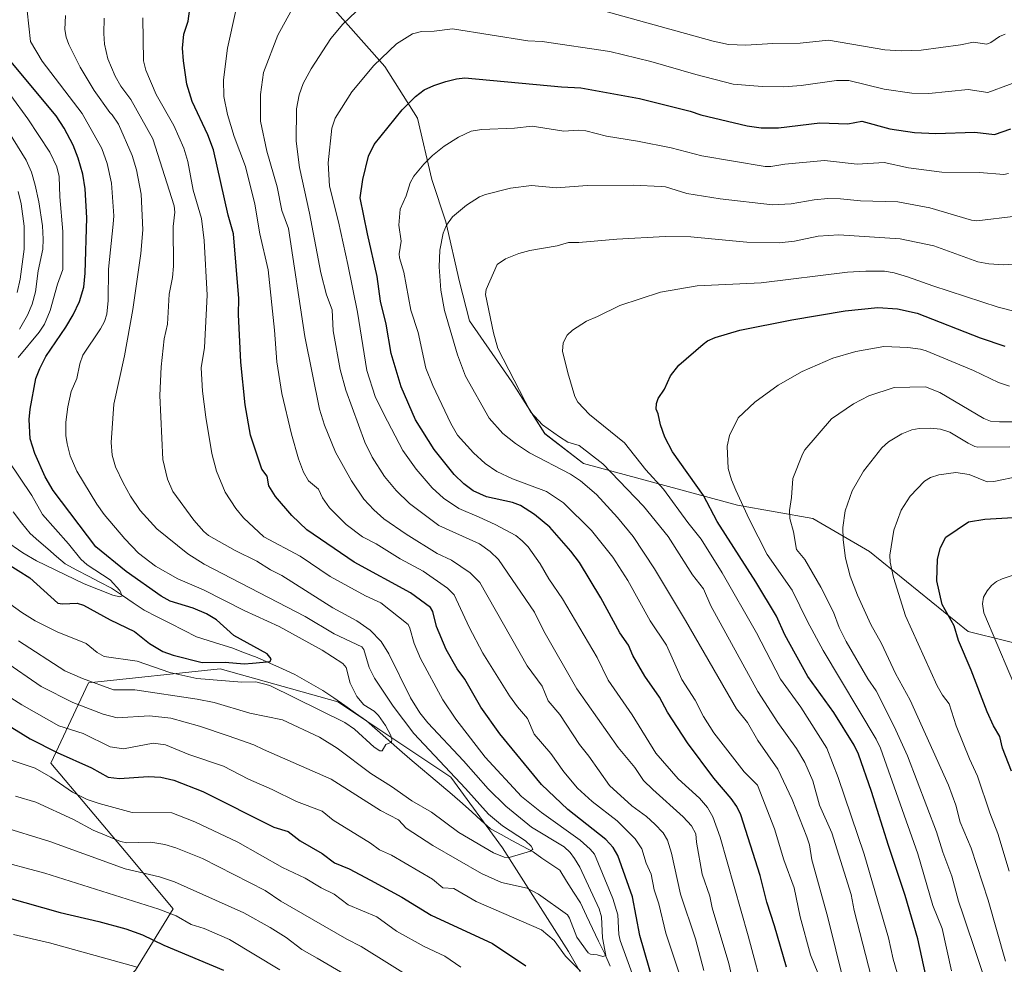
# Model space of a CAD drawing. Units: metres. Extents: x 657977 to 661429, y 4758013 to 4760406.
# Drawn here: x 660499 to 660817, y 4758343 to 4758647 of the extents above; entities that cross this region are included whole.
import ezdxf

# ---------------------------------------------------------------- set-up
doc = ezdxf.new("R2010")
doc.units = ezdxf.units.M
doc.header["$MEASUREMENT"] = 0
for name, color, linetype, lineweight in [('Arbolado forestal CxS', 92, 'Continuous', 0), ('Corriente natural lineal', 142, 'Continuous', 13), ('Curva de nivel maestra', 36, 'Continuous', 30), ('Curva de nivel normal', 36, 'Continuous', 0)]:
    doc.layers.add(name, color=color, linetype=linetype, lineweight=lineweight)

# ---------------------------------------------------------------- blocks, each defined once
blk = doc.blocks.new('*U150')
at = {"layer": 'Arbolado forestal CxS', "color": 92, "linetype": 'Continuous', "lineweight": 0}
for points in [[(660829.4493, 4758444.0239, 1211.6782), (660805.1607, 4758450.0961, 1202.023), (660773.2817, 4758475.9041, 1193.5004), (660755.0651, 4758486.5301, 1187.8814), (660730.7587, 4758490.7933, 1179.6236), (660681.0791, 4758504.2207, 1162.0282), (660668.5363, 4758513.8567, 1163.167), (660657.9097, 4758530.5557, 1164.8874), (660644.2483, 4758550.2905, 1163.2779), (660641.0505, 4758562.8455, 1163.1246), (660636.6579, 4758582.1703, 1160.9179), (660632.1043, 4758595.8333, 1157.6136), (660627.5507, 4758615.5681, 1152.9208), (660616.9241, 4758632.2669, 1147.2017), (660589.9041, 4758662.9699, 1134.6273)], [(660536.5169, 4758340.8035, 1156.9028), (660548.6601, 4758360.5461, 1145.429), (660533.4817, 4758378.7701, 1138.8521), (660509.1975, 4758407.6251, 1128.7866), (660521.3397, 4758433.4427, 1111.959), (660563.8391, 4758437.9981, 1104.9704), (660601.7841, 4758427.3671, 1103.4566), (660638.2121, 4758403.0679, 1108.3756), (660654.9075, 4758380.2881, 1110.589), (660676.1565, 4758346.8771, 1119.2094), (660694.3697, 4758314.9843, 1122.5246)]]:
    blk.add_polyline3d(points, dxfattribs=at)
blk = doc.blocks.new('*U156')
at = {"layer": 'Arbolado forestal CxS', "color": 92, "linetype": 'Continuous', "lineweight": 0}
for points in [[(660829.45, 4758444.02, 1211.68), (660805.16, 4758450.1, 1202.02), (660773.28, 4758475.9, 1193.5), (660755.07, 4758486.53, 1187.88), (660730.76, 4758490.79, 1179.62), (660681.08, 4758504.22, 1162.03), (660668.54, 4758513.86, 1163.17), (660657.91, 4758530.56, 1164.89), (660644.25, 4758550.29, 1163.28), (660641.05, 4758562.85, 1163.12), (660636.66, 4758582.17, 1160.92), (660632.1, 4758595.83, 1157.61), (660627.55, 4758615.57, 1152.92), (660616.92, 4758632.27, 1147.2), (660589.9, 4758662.97, 1134.63)], [(660639.93, 4758073.8, 1208.17), (660641.24, 4758103.94, 1193.24), (660660.97, 4758134.3, 1177.1), (660679.19, 4758185.91, 1153.45), (660695.89, 4758222.34, 1140.94), (660697.4, 4758254.21, 1139.79), (660695.89, 4758284.57, 1130.6), (660694.37, 4758314.98, 1122.52), (660676.16, 4758346.88, 1119.21), (660654.91, 4758380.29, 1110.59), (660638.21, 4758403.07, 1108.38), (660601.78, 4758427.37, 1103.46), (660563.84, 4758438, 1104.97), (660521.34, 4758433.44, 1111.96), (660509.2, 4758407.63, 1128.79), (660533.48, 4758378.77, 1138.85), (660548.66, 4758360.55, 1145.43), (660536.52, 4758340.8, 1156.9), (660518.34, 4758323.7, 1166.58), (660495.54, 4758295.19, 1180.63)]]:
    blk.add_polyline3d(points, dxfattribs=at)
blk = doc.blocks.new('*U159')
at = {"layer": 'Arbolado forestal CxS', "color": 92, "linetype": 'Continuous', "lineweight": 0}
for points in [[(660829.45, 4758444.02, 1211.68), (660805.16, 4758450.1, 1202.02), (660773.28, 4758475.9, 1193.5), (660755.07, 4758486.53, 1187.88), (660730.76, 4758490.79, 1179.62), (660681.08, 4758504.22, 1162.03), (660668.54, 4758513.86, 1163.17), (660657.91, 4758530.56, 1164.89), (660644.25, 4758550.29, 1163.28), (660641.05, 4758562.85, 1163.12), (660636.66, 4758582.17, 1160.92), (660632.1, 4758595.83, 1157.61), (660627.55, 4758615.57, 1152.92), (660616.92, 4758632.27, 1147.2), (660589.9, 4758662.97, 1134.63)], [(660639.93, 4758073.8, 1208.17), (660641.24, 4758103.94, 1193.24), (660660.97, 4758134.3, 1177.1), (660679.19, 4758185.91, 1153.45), (660695.89, 4758222.34, 1140.94), (660697.4, 4758254.21, 1139.79), (660695.89, 4758284.57, 1130.6), (660694.37, 4758314.98, 1122.52), (660676.16, 4758346.88, 1119.21), (660654.91, 4758380.29, 1110.59), (660638.21, 4758403.07, 1108.38), (660601.78, 4758427.37, 1103.46), (660563.84, 4758438, 1104.97), (660521.34, 4758433.44, 1111.96), (660509.2, 4758407.63, 1128.79), (660533.48, 4758378.77, 1138.85), (660548.66, 4758360.55, 1145.43), (660536.52, 4758340.8, 1156.9), (660518.34, 4758323.7, 1166.58), (660495.54, 4758295.19, 1180.63)]]:
    blk.add_polyline3d(points, dxfattribs=at)
blk = doc.blocks.new('*U163')
at = {"layer": 'Curva de nivel normal', "color": 36, "linetype": 'Continuous', "lineweight": 0}
blk.add_polyline3d([(660778.5, 4758320.83, 1165), (660768.4, 4758360.09, 1165), (660767.36, 4758365.21, 1165), (660761.12, 4758385.07, 1165), (660757.22, 4758394.05, 1165), (660754.99, 4758401.87, 1165), (660752.42, 4758407.82, 1165), (660749.7, 4758412.31, 1165), (660743.7, 4758420.7, 1165), (660737.24, 4758430.74, 1165), (660722.08, 4758458.36, 1165), (660719.72, 4758463.76, 1165), (660716.23, 4758468.37, 1165), (660708.38, 4758480.64, 1165), (660700.41, 4758490.43, 1165), (660687.26, 4758504.14, 1165), (660679.64, 4758510.04, 1165), (660676.03, 4758511.14, 1165), (660673.28, 4758512.86, 1165), (660667.77, 4758516.71, 1165), (660663.93, 4758520.94, 1165), (660653.41, 4758541.3, 1165), (660652.02, 4758546.36, 1165), (660649.44, 4758558.79, 1165), (660649.66, 4758560.39, 1165), (660653.23, 4758568.37, 1165), (660655.94, 4758570.2, 1165), (660660.18, 4758572, 1165), (660663.76, 4758572.94, 1165), (660672.57, 4758574.44, 1165), (660676.23, 4758575.48, 1165), (660679.59, 4758575.48, 1165), (660691.79, 4758576.58, 1165), (660707.43, 4758577.46, 1165), (660715.71, 4758577.31, 1165), (660726.9, 4758576.23, 1165), (660733.72, 4758575.58, 1165), (660744.19, 4758575.36, 1165), (660749.1, 4758575.98, 1165), (660756.73, 4758577.52, 1165), (660763.39, 4758578.02, 1165), (660783.18, 4758576.75, 1165), (660794.06, 4758574.47, 1165), (660808.26, 4758569.33, 1165), (660811.8, 4758568.68, 1165), (660816.68, 4758568.35, 1165), (660820.76, 4758568.61, 1165)], dxfattribs=at)
blk = doc.blocks.new('*U164')
at = {"layer": 'Curva de nivel normal', "color": 36, "linetype": 'Continuous', "lineweight": 0}
blk.add_polyline3d([(660495.65, 4758611.06, 1090), (660501.25, 4758602.06, 1090), (660502.95, 4758598.23, 1090), (660504.22, 4758594, 1090), (660505.35, 4758588.65, 1090), (660506.54, 4758580.88, 1090), (660506.81, 4758576.59, 1090), (660506.6, 4758573.33, 1090), (660505.15, 4758566.42, 1090), (660504.28, 4758559.64, 1090), (660503.17, 4758555.6, 1090), (660501.7, 4758552.08, 1090), (660499.08, 4758547.57, 1090)], dxfattribs=at)
blk = doc.blocks.new('*U165')
at = {"layer": 'Curva de nivel normal', "color": 36, "linetype": 'Continuous', "lineweight": 0}
blk.add_polyline3d([(660493.99, 4758440.67, 1115), (660506.1, 4758432.31, 1115), (660516.34, 4758427.11, 1115), (660526.1, 4758423.36, 1115), (660530.59, 4758422.22, 1115), (660541.07, 4758422.82, 1115), (660547.89, 4758422.11, 1115), (660557.15, 4758419.51, 1115), (660566.48, 4758416.4, 1115), (660574.71, 4758413.47, 1115), (660577.87, 4758411.98, 1115), (660599.61, 4758402.43, 1115), (660615.52, 4758392.28, 1115), (660621.4, 4758389.28, 1115), (660623.81, 4758386.63, 1115), (660632.47, 4758381.06, 1115), (660648.14, 4758371.99, 1115), (660654.62, 4758369.06, 1115), (660662.87, 4758367.25, 1115), (660666.5, 4758365.32, 1115), (660675.91, 4758358.62, 1115), (660676.57, 4758357.6, 1115), (660678.94, 4758351.44, 1115), (660682.6, 4758346.43, 1115), (660683.31, 4758345.96, 1115), (660685.41, 4758345.78, 1115), (660687.3, 4758345.21, 1115), (660688.25, 4758345.54, 1115), (660687.18, 4758351.25, 1115), (660686.84, 4758358.01, 1115), (660686.06, 4758360.63, 1115), (660679.85, 4758373.99, 1115), (660678.17, 4758376.87, 1115), (660676.7, 4758378.79, 1115), (660674.83, 4758380.55, 1115), (660664.28, 4758386.92, 1115), (660655.97, 4758393.75, 1115), (660650.27, 4758399.31, 1115), (660642.32, 4758408.32, 1115), (660630.8, 4758420.62, 1115), (660628.26, 4758423.83, 1115), (660625.24, 4758428.6, 1115), (660618.24, 4758442.82, 1115), (660615.81, 4758446.86, 1115), (660612.25, 4758450.5, 1115), (660607.96, 4758453.52, 1115), (660600.19, 4758457.73, 1115), (660583.79, 4758468.09, 1115), (660580.11, 4758469.96, 1115), (660575.7, 4758472.76, 1115), (660568.65, 4758476.17, 1115), (660560.12, 4758481.01, 1115), (660558.56, 4758482.34, 1115), (660555.31, 4758486.01, 1115), (660548.6, 4758495.16, 1115), (660546.86, 4758499.21, 1115), (660545.32, 4758505.54, 1115), (660544.37, 4758526.12, 1115), (660544.81, 4758535.42, 1115), (660545.83, 4758544.45, 1115), (660546.9, 4758549.17, 1115), (660547.35, 4758558.82, 1115), (660548.45, 4758564.21, 1115), (660548.78, 4758567.91, 1115), (660548.69, 4758580.63, 1115), (660549.21, 4758585.26, 1115), (660549.04, 4758587.31, 1115), (660542.17, 4758608.96, 1115), (660535.08, 4758621.6, 1115), (660531.82, 4758625.92, 1115), (660529.95, 4758629.19, 1115), (660527.64, 4758634.72, 1115), (660526.49, 4758639.49, 1115), (660526.28, 4758642.9, 1115), (660526.48, 4758647.87, 1115)], dxfattribs=at)
blk = doc.blocks.new('*U167')
at = {"layer": 'Curva de nivel normal', "color": 36, "linetype": 'Continuous', "lineweight": 0}
blk.add_polyline3d([(660818.3, 4758372.75, 1195), (660814.7, 4758384.88, 1195), (660812.12, 4758391.58, 1195), (660808.17, 4758403.44, 1195), (660805.53, 4758409, 1195), (660801.28, 4758419.58, 1195), (660798.99, 4758426.68, 1195), (660796.8, 4758429.53, 1195), (660795.16, 4758432.54, 1195), (660784.94, 4758455.12, 1195), (660781.08, 4758467.47, 1195), (660779.99, 4758472.46, 1195), (660779.9, 4758474.7, 1195), (660781.19, 4758482.72, 1195), (660783.47, 4758489.19, 1195), (660786.39, 4758493.69, 1195), (660791.02, 4758498.5, 1195), (660792.99, 4758499.7, 1195), (660795.65, 4758500.62, 1195), (660801.19, 4758501.34, 1195), (660805.46, 4758500.73, 1195), (660811.27, 4758498.34, 1195), (660813.4, 4758498.4, 1195), (660821.67, 4758500.18, 1195)], dxfattribs=at)
blk = doc.blocks.new('*U169')
at = {"layer": 'Curva de nivel normal', "color": 36, "linetype": 'Continuous', "lineweight": 0}
blk.add_polyline3d([(660498.68, 4758591.93, 1085), (660499.69, 4758587.98, 1085), (660500.67, 4758580.81, 1085), (660500.67, 4758573.33, 1085), (660499.39, 4758563.71, 1085), (660498.39, 4758559.36, 1085)], dxfattribs=at)
blk = doc.blocks.new('*U173')
at = {"layer": 'Curva de nivel normal', "color": 36, "linetype": 'Continuous', "lineweight": 0}
blk.add_polyline3d([(660817.2, 4758343.69, 1190), (660811.53, 4758363.35, 1190), (660806.04, 4758380.19, 1190), (660802.58, 4758388.53, 1190), (660801.11, 4758394.04, 1190), (660798.8, 4758400.46, 1190), (660786.45, 4758427.9, 1190), (660781.7, 4758436.53, 1190), (660777.19, 4758446.23, 1190), (660773.69, 4758452.35, 1190), (660769.42, 4758461.82, 1190), (660767.07, 4758467.94, 1190), (660765.6, 4758473.68, 1190), (660764.79, 4758479.61, 1190), (660764.7, 4758483.64, 1190), (660765.42, 4758489.01, 1190), (660767.7, 4758495.45, 1190), (660771.39, 4758501.81, 1190), (660777.33, 4758509.33, 1190), (660779.42, 4758511.18, 1190), (660783.68, 4758513.78, 1190), (660787, 4758515.04, 1190), (660789.34, 4758515.48, 1190), (660793.02, 4758515.62, 1190), (660796.21, 4758515.29, 1190), (660799.23, 4758514.32, 1190), (660805.08, 4758510.74, 1190), (660807.29, 4758509.77, 1190), (660808.23, 4758509.47, 1190), (660818.54, 4758509.66, 1190)], dxfattribs=at)
blk = doc.blocks.new('*U174')
at = {"layer": 'Curva de nivel normal', "color": 36, "linetype": 'Continuous', "lineweight": 0}
blk.add_polyline3d([(660783.52, 4758335.56, 1170), (660780.97, 4758344.4, 1170), (660779.44, 4758351.21, 1170), (660771.59, 4758378.22, 1170), (660763.2, 4758402.97, 1170), (660759.52, 4758412.37, 1170), (660751.14, 4758425.6, 1170), (660744.57, 4758434.68, 1170), (660736.85, 4758449.65, 1170), (660725.75, 4758469.01, 1170), (660719.05, 4758479.82, 1170), (660714.65, 4758485.24, 1170), (660706.86, 4758495.98, 1170), (660701.12, 4758502.24, 1170), (660694.26, 4758510.91, 1170), (660683.03, 4758520.05, 1170), (660679.26, 4758524, 1170), (660678.26, 4758525.89, 1170), (660676.01, 4758533.48, 1170), (660674.32, 4758540.48, 1170), (660674.49, 4758543.15, 1170), (660675.79, 4758545.61, 1170), (660677.49, 4758547.24, 1170), (660682.05, 4758550.17, 1170), (660685.6, 4758551.6, 1170), (660692.81, 4758555.24, 1170), (660705.93, 4758559.49, 1170), (660717.69, 4758561.57, 1170), (660738.36, 4758562.54, 1170), (660766.23, 4758565.96, 1170), (660772.1, 4758566.32, 1170), (660778.13, 4758566.27, 1170), (660781.28, 4758565.73, 1170), (660785.59, 4758564.46, 1170), (660793.68, 4758561.5, 1170), (660814.79, 4758554.61, 1170), (660820.27, 4758553.27, 1170)], dxfattribs=at)
blk = doc.blocks.new('*U175')
at = {"layer": 'Curva de nivel normal', "color": 36, "linetype": 'Continuous', "lineweight": 0}
for points in [[(660490.28, 4758376.64, 1145), (660507.26, 4758372.13, 1145), (660544.04, 4758360.46, 1145), (660549.62, 4758358.34, 1145), (660554.46, 4758355.55, 1145), (660558.69, 4758354.21, 1145), (660566.86, 4758350.67, 1145), (660583.07, 4758340.96, 1145)], [(660739.65, 4758331.51, 1145), (660734.15, 4758351.94, 1145), (660725.17, 4758383.69, 1145), (660722.75, 4758390.25, 1145), (660721.03, 4758393.32, 1145), (660718.49, 4758396.3, 1145), (660711.59, 4758402.54, 1145), (660704.39, 4758410.78, 1145), (660696.73, 4758423.18, 1145), (660688.97, 4758434.38, 1145), (660685.42, 4758441.63, 1145), (660674.25, 4758460.58, 1145), (660669.88, 4758467.07, 1145), (660667.05, 4758471.91, 1145), (660663.17, 4758477.33, 1145), (660661.3, 4758479.34, 1145), (660659.18, 4758481, 1145), (660652.6, 4758484.55, 1145), (660647.4, 4758486.89, 1145), (660640.85, 4758489.67, 1145), (660635.85, 4758493.02, 1145), (660632.18, 4758496.36, 1145), (660627.1, 4758502.38, 1145), (660622.81, 4758508.45, 1145), (660616.68, 4758520.13, 1145), (660613.85, 4758525.87, 1145), (660611.14, 4758534.28, 1145), (660608.1, 4758553.08, 1145), (660605.05, 4758568.42, 1145), (660602.02, 4758582.21, 1145), (660599.09, 4758593.69, 1145), (660598.65, 4758601.16, 1145), (660599.83, 4758612.41, 1145), (660600.96, 4758615.61, 1145), (660606.36, 4758624.16, 1145), (660613.37, 4758632.56, 1145), (660620.69, 4758639.64, 1145), (660625.85, 4758642.79, 1145), (660628.79, 4758643.6, 1145), (660632.88, 4758643.72, 1145), (660638.78, 4758644.48, 1145), (660663.04, 4758640.57, 1145), (660667.72, 4758640.38, 1145), (660689.57, 4758637.1, 1145), (660702.72, 4758633.93, 1145), (660717.24, 4758629.69, 1145), (660729.31, 4758626.63, 1145), (660738.72, 4758625.79, 1145), (660745.63, 4758625.71, 1145), (660751.22, 4758626.13, 1145), (660762.63, 4758627.8, 1145), (660766.61, 4758627.73, 1145), (660778.02, 4758624.93, 1145), (660786.99, 4758623.66, 1145), (660792.49, 4758623.6, 1145), (660805.15, 4758624.87, 1145), (660811.45, 4758623.89, 1145), (660825.44, 4758629.1, 1145)]]:
    blk.add_polyline3d(points, dxfattribs=at)
blk = doc.blocks.new('*U178')
at = {"layer": 'Curva de nivel normal', "color": 36, "linetype": 'Continuous', "lineweight": 0}
for points in [[(660494.84, 4758409.04, 1130), (660504.19, 4758405.98, 1130), (660509.25, 4758403.09, 1130), (660516.25, 4758398.22, 1130), (660521, 4758395.91, 1130), (660524.85, 4758394.53, 1130), (660535.44, 4758391.64, 1130), (660548.25, 4758391.61, 1130), (660555.64, 4758388.69, 1130), (660569.6, 4758382.11, 1130), (660583.93, 4758373.94, 1130), (660591.31, 4758370.54, 1130), (660596.38, 4758367.33, 1130), (660600.63, 4758365.32, 1130), (660605.16, 4758361.88, 1130), (660614.43, 4758358.04, 1130), (660620.75, 4758353.44, 1130), (660629.66, 4758348.42, 1130), (660636.3, 4758345.3, 1130), (660641.43, 4758341.77, 1130)], [(660711.81, 4758340.16, 1130), (660707.65, 4758352.79, 1130), (660705.3, 4758362.18, 1130), (660703.82, 4758366.77, 1130), (660702.85, 4758371.76, 1130), (660701.22, 4758375.33, 1130), (660699.85, 4758380, 1130), (660697.7, 4758383.18, 1130), (660691.89, 4758389.02, 1130), (660683.88, 4758395.24, 1130), (660679.12, 4758399.54, 1130), (660674.75, 4758404.76, 1130), (660670.51, 4758410.75, 1130), (660665.18, 4758416.93, 1130), (660662.97, 4758422, 1130), (660659.72, 4758425.7, 1130), (660657.18, 4758429.25, 1130), (660648.6, 4758443.09, 1130), (660644.18, 4758451.47, 1130), (660639.38, 4758461.89, 1130), (660637.21, 4758464.01, 1130), (660629.32, 4758469.5, 1130), (660621.96, 4758473.48, 1130), (660614.14, 4758478.35, 1130), (660609.72, 4758480.54, 1130), (660604.52, 4758484.59, 1130), (660599.13, 4758489.94, 1130), (660596.81, 4758493.14, 1130), (660595.59, 4758495.97, 1130), (660592.29, 4758498.65, 1130), (660590.69, 4758501.43, 1130), (660589.1, 4758505.77, 1130), (660586.81, 4758513.65, 1130), (660583.75, 4758526.84, 1130), (660582.12, 4758537.07, 1130), (660581.4, 4758547.28, 1130), (660579.36, 4758566.69, 1130), (660576.66, 4758578.28, 1130), (660575.03, 4758587.87, 1130), (660571.98, 4758600.05, 1130), (660568.37, 4758609.75, 1130), (660566.25, 4758616.78, 1130), (660565.02, 4758622.61, 1130), (660564.92, 4758628, 1130), (660566.25, 4758638.16, 1130), (660568.95, 4758650.32, 1130)]]:
    blk.add_polyline3d(points, dxfattribs=at)
blk = doc.blocks.new('*U180')
at = {"layer": 'Curva de nivel normal', "color": 36, "linetype": 'Continuous', "lineweight": 0}
for points in [[(660492.93, 4758387.28, 1140), (660508.91, 4758382.29, 1140), (660533.19, 4758373.45, 1140), (660544.32, 4758370.88, 1140), (660549.14, 4758369.34, 1140), (660571.44, 4758359.27, 1140), (660580.01, 4758354.56, 1140), (660585.09, 4758351.33, 1140), (660590.15, 4758347.5, 1140), (660595.19, 4758344.64, 1140), (660608.91, 4758336.59, 1140)], [(660732.46, 4758323.13, 1140), (660727.95, 4758342.96, 1140), (660722.57, 4758360.96, 1140), (660721.82, 4758364.69, 1140), (660719.37, 4758371.82, 1140), (660717.51, 4758382.09, 1140), (660717.29, 4758384.79, 1140), (660715.91, 4758387.38, 1140), (660713.2, 4758390.29, 1140), (660703.42, 4758399.04, 1140), (660700.37, 4758401.98, 1140), (660697.58, 4758406.21, 1140), (660692.18, 4758412.6, 1140), (660678.93, 4758431.6, 1140), (660668.24, 4758450.11, 1140), (660665.2, 4758456.33, 1140), (660653.58, 4758473.3, 1140), (660650.96, 4758475.87, 1140), (660647.5, 4758478.28, 1140), (660634.34, 4758484.22, 1140), (660624.92, 4758491.34, 1140), (660620.61, 4758495.51, 1140), (660616.88, 4758500.05, 1140), (660612.88, 4758506.28, 1140), (660610.54, 4758511.13, 1140), (660604.34, 4758527.84, 1140), (660602.55, 4758534.53, 1140), (660600.26, 4758546.98, 1140), (660600.01, 4758553.84, 1140), (660598.2, 4758558.65, 1140), (660596.35, 4758565.78, 1140), (660592.69, 4758584.96, 1140), (660589.42, 4758599.74, 1140), (660588.38, 4758608.22, 1140), (660588.52, 4758618.6, 1140), (660589.36, 4758623.16, 1140), (660590.64, 4758626.79, 1140), (660593.18, 4758631.56, 1140), (660599.59, 4758641.33, 1140), (660603.4, 4758645.99, 1140), (660607.77, 4758650.06, 1140)], [(660686.79, 4758650.4, 1140), (660722.91, 4758640.45, 1140), (660727.84, 4758639.34, 1140), (660733.44, 4758639.17, 1140), (660742.14, 4758639.72, 1140), (660750.94, 4758639.77, 1140), (660760.11, 4758640.75, 1140), (660778.22, 4758637.69, 1140), (660783.47, 4758637.38, 1140), (660789.95, 4758637.5, 1140), (660802.62, 4758639.28, 1140), (660806.89, 4758640.16, 1140), (660811.14, 4758639.51, 1140), (660812.48, 4758640.04, 1140), (660815.18, 4758641.95, 1140), (660817.08, 4758642.66, 1140)]]:
    blk.add_polyline3d(points, dxfattribs=at)
blk = doc.blocks.new('*U182')
at = {"layer": 'Curva de nivel normal', "color": 36, "linetype": 'Continuous', "lineweight": 0}
for points in [[(660497.16, 4758352.31, 1155), (660508.75, 4758349.61, 1155), (660537.1, 4758341.76, 1155)], [(660756.66, 4758339.98, 1155), (660754.25, 4758345.71, 1155), (660750.91, 4758357.97, 1155), (660749.05, 4758367.42, 1155), (660745.71, 4758376.35, 1155), (660742.68, 4758386.44, 1155), (660737.16, 4758400.5, 1155), (660732.91, 4758404.82, 1155), (660723.11, 4758417.34, 1155), (660719.8, 4758422.67, 1155), (660717.07, 4758427.94, 1155), (660712.79, 4758434.58, 1155), (660707.81, 4758445.6, 1155), (660702.59, 4758453.51, 1155), (660695.35, 4758466.45, 1155), (660690.51, 4758474.03, 1155), (660683.58, 4758482.66, 1155), (660674.62, 4758491.53, 1155), (660669.14, 4758495.19, 1155), (660658.17, 4758499.34, 1155), (660653.11, 4758501.66, 1155), (660649.28, 4758504.23, 1155), (660645.55, 4758507.71, 1155), (660640.38, 4758513.36, 1155), (660638.24, 4758517.14, 1155), (660632.4, 4758529.38, 1155), (660630.18, 4758535, 1155), (660627.68, 4758546.51, 1155), (660625.35, 4758553.71, 1155), (660623.14, 4758566, 1155), (660621.66, 4758570.62, 1155), (660621.59, 4758571.85, 1155), (660622.27, 4758575.98, 1155), (660621.48, 4758581.1, 1155), (660621.94, 4758586.26, 1155), (660623.9, 4758590.61, 1155), (660625.19, 4758594.81, 1155), (660626.34, 4758596.88, 1155), (660629.59, 4758600.82, 1155), (660632.37, 4758603.57, 1155), (660636.11, 4758606.6, 1155), (660640.73, 4758609.48, 1155), (660644.83, 4758611.38, 1155), (660648.1, 4758612, 1155), (660658.75, 4758612.35, 1155), (660664.49, 4758613.01, 1155), (660674.66, 4758611.43, 1155), (660679.3, 4758611.72, 1155), (660681.85, 4758611.55, 1155), (660688.45, 4758609.77, 1155), (660698.5, 4758608.2, 1155), (660709.34, 4758606.06, 1155), (660719.24, 4758603.43, 1155), (660739.65, 4758600.08, 1155), (660741.51, 4758600.04, 1155), (660746, 4758600.83, 1155), (660758.75, 4758601.99, 1155), (660769.37, 4758600.76, 1155), (660778.06, 4758601.36, 1155), (660785.86, 4758599.64, 1155), (660796.61, 4758598.22, 1155), (660808.8, 4758598.13, 1155), (660816.59, 4758597.49, 1155), (660818.18, 4758597.74, 1155)]]:
    blk.add_polyline3d(points, dxfattribs=at)
blk = doc.blocks.new('*U188')
at = {"layer": 'Curva de nivel normal', "color": 36, "linetype": 'Continuous', "lineweight": 0}
blk.add_polyline3d([(660494.08, 4758460.38, 1105), (660499.86, 4758456.15, 1105), (660504.19, 4758453.48, 1105), (660511.28, 4758449.92, 1105), (660520.58, 4758446.17, 1105), (660524.17, 4758443.24, 1105), (660526.47, 4758441.97, 1105), (660537.07, 4758440.47, 1105), (660547.59, 4758436.79, 1105), (660556.33, 4758434.85, 1105), (660570.88, 4758433.74, 1105), (660575.34, 4758433.76, 1105), (660579.82, 4758432.58, 1105), (660604.1, 4758420.69, 1105), (660607.13, 4758418.53, 1105), (660613.48, 4758412.75, 1105), (660615.35, 4758411.59, 1105), (660616.14, 4758411.55, 1105), (660617.26, 4758413.55, 1105), (660619.12, 4758414.38, 1105), (660619.27, 4758415.17, 1105), (660618.93, 4758416.55, 1105), (660617.22, 4758419.7, 1105), (660614.92, 4758422.93, 1105), (660613.49, 4758424.3, 1105), (660610.15, 4758426.37, 1105), (660607.98, 4758429.13, 1105), (660605.76, 4758433.38, 1105), (660604.49, 4758438.43, 1105), (660603.42, 4758439.73, 1105), (660596.72, 4758444.02, 1105), (660582.92, 4758451.61, 1105), (660571.63, 4758456.81, 1105), (660558.44, 4758463.46, 1105), (660550.18, 4758466.99, 1105), (660543.03, 4758471.12, 1105), (660537.54, 4758475.36, 1105), (660533.1, 4758479.92, 1105), (660526.48, 4758487.81, 1105), (660524.04, 4758491.16, 1105), (660517.58, 4758501.73, 1105), (660515.5, 4758506.68, 1105), (660514.46, 4758510.53, 1105), (660514.1, 4758513.25, 1105), (660514.12, 4758517.59, 1105), (660514.68, 4758522.47, 1105), (660515.8, 4758527.51, 1105), (660517.59, 4758531.69, 1105), (660518.57, 4758536.41, 1105), (660519.54, 4758539.16, 1105), (660525.24, 4758547.63, 1105), (660526.52, 4758550.04, 1105), (660527.24, 4758552.38, 1105), (660527.75, 4758556.83, 1105), (660527.87, 4758566.89, 1105), (660529.36, 4758581.39, 1105), (660529.51, 4758584.11, 1105), (660528.81, 4758594.62, 1105), (660527.37, 4758600.97, 1105), (660525.64, 4758605.82, 1105), (660519.34, 4758617.16, 1105), (660506.4, 4758634.02, 1105), (660502.72, 4758640.35, 1105), (660501.6, 4758650.26, 1105)], dxfattribs=at)
blk = doc.blocks.new('*U193')
at = {"layer": 'Curva de nivel normal', "color": 36, "linetype": 'Continuous', "lineweight": 0}
for points in [[(660497.86, 4758396.91, 1135), (660504.41, 4758394.95, 1135), (660516.49, 4758389.42, 1135), (660522.91, 4758385.99, 1135), (660531.73, 4758382.33, 1135), (660533.74, 4758381.89, 1135), (660541.46, 4758382.06, 1135), (660545.99, 4758381.4, 1135), (660549.54, 4758380.29, 1135), (660558.13, 4758376.79, 1135), (660578.38, 4758366.53, 1135), (660583.43, 4758363.08, 1135), (660604.66, 4758350.77, 1135), (660609.32, 4758348.46, 1135), (660628.45, 4758336.49, 1135)], [(660719.84, 4758340.69, 1135), (660717.17, 4758350.88, 1135), (660712.3, 4758365.29, 1135), (660709.45, 4758378.58, 1135), (660708.17, 4758382.7, 1135), (660706.76, 4758385.09, 1135), (660704.09, 4758387.94, 1135), (660701.32, 4758390.4, 1135), (660696.65, 4758393.81, 1135), (660689.42, 4758400.41, 1135), (660682.78, 4758409.84, 1135), (660679.73, 4758413.61, 1135), (660673.39, 4758423.26, 1135), (660669.67, 4758427.65, 1135), (660667.69, 4758432.38, 1135), (660662.89, 4758438.98, 1135), (660647.66, 4758465.85, 1135), (660644.53, 4758468.92, 1135), (660638.48, 4758473.1, 1135), (660633.82, 4758475.19, 1135), (660623.85, 4758481.41, 1135), (660616.69, 4758486.44, 1135), (660613.46, 4758489.26, 1135), (660610.24, 4758492.76, 1135), (660606.23, 4758498.61, 1135), (660601.04, 4758507.84, 1135), (660597.55, 4758516.61, 1135), (660595.94, 4758521.8, 1135), (660591.15, 4758545.17, 1135), (660585.87, 4758580.03, 1135), (660583.79, 4758585.85, 1135), (660582.27, 4758593.47, 1135), (660578.9, 4758604.99, 1135), (660576.81, 4758614.68, 1135), (660576.83, 4758623.23, 1135), (660577.88, 4758630.38, 1135), (660582.48, 4758642.35, 1135), (660586.63, 4758650.07, 1135)]]:
    blk.add_polyline3d(points, dxfattribs=at)
blk = doc.blocks.new('*U197')
at = {"layer": 'Curva de nivel normal', "color": 36, "linetype": 'Continuous', "lineweight": 0}
blk.add_polyline3d([(660767.83, 4758325.66, 1160), (660759.77, 4758358.2, 1160), (660754.65, 4758376.35, 1160), (660753.9, 4758381.28, 1160), (660753.09, 4758383.81, 1160), (660748.38, 4758395.84, 1160), (660743.78, 4758405.67, 1160), (660737.26, 4758414.94, 1160), (660733.94, 4758420.66, 1160), (660730.4, 4758425.12, 1160), (660713.94, 4758453.61, 1160), (660703.94, 4758470.31, 1160), (660697.04, 4758480.7, 1160), (660692.06, 4758486.85, 1160), (660685.2, 4758494.19, 1160), (660680.11, 4758498.6, 1160), (660676.88, 4758500.82, 1160), (660663.66, 4758507.67, 1160), (660659.1, 4758510.68, 1160), (660655.08, 4758513.92, 1160), (660650.6, 4758518.83, 1160), (660643.01, 4758532.38, 1160), (660640.44, 4758539.26, 1160), (660636.22, 4758553.62, 1160), (660635.06, 4758560.13, 1160), (660634.47, 4758567.71, 1160), (660634.71, 4758572.99, 1160), (660635.8, 4758578.51, 1160), (660636.84, 4758581.15, 1160), (660638.81, 4758583.82, 1160), (660643.3, 4758587.52, 1160), (660647.53, 4758590.26, 1160), (660649.42, 4758591.01, 1160), (660657.47, 4758593.02, 1160), (660664.28, 4758593.89, 1160), (660672.33, 4758593.16, 1160), (660682.19, 4758593.93, 1160), (660697.21, 4758593.96, 1160), (660706.09, 4758593.56, 1160), (660707.49, 4758593.43, 1160), (660714.33, 4758591.29, 1160), (660725.12, 4758589.57, 1160), (660741.98, 4758587.63, 1160), (660748, 4758587.96, 1160), (660755.44, 4758589.32, 1160), (660759.81, 4758589.72, 1160), (660763.9, 4758589.65, 1160), (660770.41, 4758588.96, 1160), (660782.43, 4758588.68, 1160), (660792.72, 4758586.7, 1160), (660806.16, 4758582.71, 1160), (660807.92, 4758582.46, 1160), (660820.52, 4758583.99, 1160)], dxfattribs=at)
blk = doc.blocks.new('*U199')
at = {"layer": 'Curva de nivel normal', "color": 36, "linetype": 'Continuous', "lineweight": 0}
blk.add_polyline3d([(660799.74, 4758340.6, 1180), (660796.71, 4758354.23, 1180), (660793.68, 4758361.69, 1180), (660788.91, 4758378.39, 1180), (660776.84, 4758412.42, 1180), (660775.44, 4758415.28, 1180), (660758.32, 4758443.91, 1180), (660753.26, 4758453.26, 1180), (660748.32, 4758463.4, 1180), (660740.29, 4758474.84, 1180), (660734.45, 4758486.3, 1180), (660730.14, 4758495.66, 1180), (660728.78, 4758498.96, 1180), (660727.76, 4758502.62, 1180), (660727.36, 4758509.8, 1180), (660728.14, 4758513.28, 1180), (660730.97, 4758518.95, 1180), (660736.33, 4758524.04, 1180), (660743.81, 4758529.47, 1180), (660751.54, 4758533.94, 1180), (660761.42, 4758538.22, 1180), (660768.87, 4758540.4, 1180), (660777.97, 4758542.01, 1180), (660785.65, 4758541.62, 1180), (660789.75, 4758541.13, 1180), (660791.56, 4758540.56, 1180), (660806.84, 4758534.23, 1180), (660814.95, 4758530.35, 1180), (660818.43, 4758529.14, 1180)], dxfattribs=at)
blk = doc.blocks.new('*U200')
at = {"layer": 'Curva de nivel normal', "color": 36, "linetype": 'Continuous', "lineweight": 0}
for points in [[(660494.31, 4758479.56, 1095), (660500.2, 4758475.42, 1095), (660504.56, 4758472.79, 1095), (660520.02, 4758465.46, 1095), (660529.22, 4758461.78, 1095), (660531.54, 4758461.23, 1095), (660532.28, 4758461.5, 1095), (660531.48, 4758463.31, 1095), (660528.41, 4758466.66, 1095), (660520.97, 4758471.58, 1095), (660518.88, 4758473.42, 1095), (660514.98, 4758478.3, 1095), (660506.55, 4758487.79, 1095), (660503.06, 4758493.94, 1095), (660495.35, 4758505.42, 1095)], [(660498.67, 4758538.41, 1095), (660505.44, 4758546.56, 1095), (660507.16, 4758549.18, 1095), (660509, 4758553.62, 1095), (660511.42, 4758562.09, 1095), (660513.1, 4758566.77, 1095), (660513.11, 4758579.09, 1095), (660512.1, 4758590.23, 1095), (660511.88, 4758596.85, 1095), (660511.13, 4758599.95, 1095), (660508.9, 4758604.63, 1095), (660501.83, 4758615.37, 1095), (660496.36, 4758622.9, 1095)]]:
    blk.add_polyline3d(points, dxfattribs=at)
blk = doc.blocks.new('*U205')
at = {"layer": 'Curva de nivel normal', "color": 36, "linetype": 'Continuous', "lineweight": 0}
blk.add_polyline3d([(660498.79, 4758447.01, 1110), (660513.75, 4758437.36, 1110), (660519.46, 4758434.87, 1110), (660529.4, 4758431.21, 1110), (660536.29, 4758431.21, 1110), (660556.42, 4758428.18, 1110), (660561.94, 4758427.14, 1110), (660573.4, 4758423.71, 1110), (660583.94, 4758421.57, 1110), (660595.89, 4758415.93, 1110), (660601.59, 4758412.37, 1110), (660612.42, 4758404.23, 1110), (660619.15, 4758400.09, 1110), (660625.7, 4758395.44, 1110), (660631.99, 4758391.79, 1110), (660640.85, 4758385.26, 1110), (660652.04, 4758378.61, 1110), (660655.48, 4758377.3, 1110), (660657.11, 4758377.19, 1110), (660663.93, 4758379.23, 1110), (660664.67, 4758379.83, 1110), (660664.15, 4758380.83, 1110), (660662.32, 4758382.52, 1110), (660654.87, 4758387.32, 1110), (660650.38, 4758391.11, 1110), (660642.97, 4758399.46, 1110), (660626.33, 4758417.18, 1110), (660619.66, 4758425.94, 1110), (660613.64, 4758435.01, 1110), (660611.9, 4758438.4, 1110), (660610.21, 4758444.26, 1110), (660609.58, 4758445.09, 1110), (660600.66, 4758449.33, 1110), (660591.22, 4758454.94, 1110), (660558.7, 4758471.74, 1110), (660553.41, 4758475.06, 1110), (660543.45, 4758483.2, 1110), (660538.09, 4758489.09, 1110), (660534.94, 4758493.68, 1110), (660532.52, 4758497.97, 1110), (660530.11, 4758503.19, 1110), (660528.97, 4758506.97, 1110), (660528.72, 4758511.04, 1110), (660529.5, 4758523.34, 1110), (660533.02, 4758538.96, 1110), (660535.67, 4758553.86, 1110), (660538.22, 4758571.94, 1110), (660538.89, 4758579.57, 1110), (660538.32, 4758591.1, 1110), (660536.9, 4758598.99, 1110), (660535.44, 4758603.53, 1110), (660531.06, 4758613.69, 1110), (660529.06, 4758616.68, 1110), (660528.23, 4758617.47, 1110), (660523.26, 4758624.58, 1110), (660518.66, 4758632.07, 1110), (660515.06, 4758639.33, 1110), (660514.22, 4758641.72, 1110), (660513.76, 4758644.24, 1110), (660513.95, 4758648.78, 1110)], dxfattribs=at)
blk = doc.blocks.new('*U207')
at = {"layer": 'Curva de nivel normal', "color": 36, "linetype": 'Continuous', "lineweight": 0}
for points in [[(660486.15, 4758435.11, 1120), (660499.85, 4758426.36, 1120), (660511.86, 4758419.64, 1120), (660519.64, 4758417.11, 1120), (660528.32, 4758412.86, 1120), (660532.62, 4758412.2, 1120), (660542.28, 4758414.08, 1120), (660546.22, 4758413.46, 1120), (660553.75, 4758410.4, 1120), (660564.89, 4758406.58, 1120), (660572.97, 4758402.43, 1120), (660580.63, 4758399.1, 1120), (660588.44, 4758395.23, 1120), (660596.76, 4758392.11, 1120), (660600.35, 4758389.16, 1120), (660612.37, 4758381.77, 1120), (660615.28, 4758379.64, 1120), (660619.09, 4758377.87, 1120), (660632.38, 4758370.14, 1120), (660635.72, 4758367.35, 1120), (660639.2, 4758367.2, 1120), (660646.45, 4758362.98, 1120), (660667.52, 4758353.81, 1120), (660671.54, 4758350.41, 1120), (660675.19, 4758345.34, 1120), (660676.93, 4758343.65, 1120), (660680.07, 4758340.46, 1120)], [(660701.4, 4758327.02, 1120), (660692.83, 4758350.38, 1120), (660692.44, 4758352.36, 1120), (660692.16, 4758358.61, 1120), (660690.54, 4758363.9, 1120), (660684.58, 4758378.22, 1120), (660683.23, 4758379.85, 1120), (660679.94, 4758382.78, 1120), (660667.5, 4758391.66, 1120), (660661.02, 4758396.86, 1120), (660649.38, 4758409.56, 1120), (660639.85, 4758421.77, 1120), (660635.67, 4758428.01, 1120), (660628.44, 4758441.35, 1120), (660626.41, 4758446.16, 1120), (660625.06, 4758451.15, 1120), (660624.46, 4758452.27, 1120), (660615.68, 4758459.32, 1120), (660610.72, 4758461.59, 1120), (660599.29, 4758467.84, 1120), (660589.64, 4758474.38, 1120), (660577.89, 4758480.56, 1120), (660571.35, 4758486.72, 1120), (660568.91, 4758489.77, 1120), (660565.42, 4758494.99, 1120), (660562.67, 4758501.76, 1120), (660561.17, 4758507.42, 1120), (660559.21, 4758519.2, 1120), (660558.14, 4758527.61, 1120), (660557.69, 4758535.12, 1120), (660558.82, 4758541.62, 1120), (660559.7, 4758558.54, 1120), (660558.66, 4758576.21, 1120), (660557.83, 4758583.31, 1120), (660555.1, 4758592.42, 1120), (660553.43, 4758601.65, 1120), (660552.13, 4758605.99, 1120), (660548.87, 4758613.2, 1120), (660543.26, 4758623.3, 1120), (660539.92, 4758631.13, 1120), (660539.08, 4758634.12, 1120), (660538.95, 4758647.95, 1120)]]:
    blk.add_polyline3d(points, dxfattribs=at)
blk = doc.blocks.new('*U212')
at = {"layer": 'Curva de nivel normal', "color": 36, "linetype": 'Continuous', "lineweight": 0}
blk.add_polyline3d([(660812.6, 4758331.51, 1185), (660803.5, 4758358.67, 1185), (660801.99, 4758363.05, 1185), (660799.88, 4758371.15, 1185), (660796.92, 4758378.91, 1185), (660794.94, 4758385.48, 1185), (660785.59, 4758409.98, 1185), (660781.29, 4758419.45, 1185), (660775.44, 4758430.89, 1185), (660772.81, 4758434.78, 1185), (660765.72, 4758446.83, 1185), (660763.55, 4758451.34, 1185), (660761.64, 4758456.26, 1185), (660757.61, 4758464.35, 1185), (660752.41, 4758473.29, 1185), (660749.75, 4758476.55, 1185), (660748.83, 4758482.2, 1185), (660747.56, 4758486.47, 1185), (660747.5, 4758489.06, 1185), (660748.18, 4758493.3, 1185), (660748.58, 4758499.41, 1185), (660751.7, 4758507.29, 1185), (660752.49, 4758508.62, 1185), (660761.07, 4758518.61, 1185), (660768.14, 4758523.5, 1185), (660773.04, 4758526.07, 1185), (660781.22, 4758528.76, 1185), (660791.41, 4758528.93, 1185), (660796.02, 4758527.11, 1185), (660810.18, 4758518.76, 1185), (660812.37, 4758517.91, 1185), (660815.2, 4758517.63, 1185), (660820.66, 4758517.71, 1185)], dxfattribs=at)
blk = doc.blocks.new('*U213')
at = {"layer": 'Curva de nivel normal', "color": 36, "linetype": 'Continuous', "lineweight": 0}
blk.add_polyline3d([(660822.8, 4758426.41, 1205), (660810.18, 4758456.09, 1205), (660809.74, 4758458.94, 1205), (660810.02, 4758461.13, 1205), (660811.2, 4758463.19, 1205), (660812.6, 4758464.85, 1205), (660814.21, 4758466.16, 1205), (660816.13, 4758467.02, 1205), (660828.58, 4758471.19, 1205)], dxfattribs=at)
blk = doc.blocks.new('*U218')
at = {"layer": 'Curva de nivel maestra', "color": 36, "linetype": 'Continuous', "lineweight": 30}
blk.add_polyline3d([(660491.09, 4758474.48, 1100), (660502.44, 4758467.34, 1100), (660511.51, 4758459.19, 1100), (660513.04, 4758458.95, 1100), (660517.7, 4758459.2, 1100), (660519.79, 4758458.58, 1100), (660528.35, 4758453.8, 1100), (660536.25, 4758450.09, 1100), (660541.07, 4758446.13, 1100), (660545.34, 4758443.64, 1100), (660548.69, 4758442.46, 1100), (660558.09, 4758440.04, 1100), (660565.45, 4758440.12, 1100), (660571.62, 4758439.63, 1100), (660574.28, 4758439.85, 1100), (660580.03, 4758440.36, 1100), (660580.35, 4758441.26, 1100), (660578.99, 4758442.8, 1100), (660568.22, 4758448.72, 1100), (660562.63, 4758453.8, 1100), (660559.46, 4758455.74, 1100), (660555.13, 4758457.57, 1100), (660547.73, 4758459.81, 1100), (660544.8, 4758461.41, 1100), (660533.58, 4758469.36, 1100), (660523.7, 4758477.39, 1100), (660510, 4758495.55, 1100), (660507.38, 4758499.94, 1100), (660504.06, 4758507.49, 1100), (660502.6, 4758512.22, 1100), (660502.29, 4758518.44, 1100), (660502.59, 4758521.77, 1100), (660504.42, 4758531.62, 1100), (660505.67, 4758534.92, 1100), (660507.64, 4758538.78, 1100), (660514.1, 4758548.18, 1100), (660516.44, 4758552.2, 1100), (660518.49, 4758556.52, 1100), (660519.83, 4758561.12, 1100), (660520.32, 4758565.62, 1100), (660520.85, 4758583.43, 1100), (660520.34, 4758592.86, 1100), (660519.56, 4758597.57, 1100), (660518.08, 4758602.73, 1100), (660516.46, 4758606.95, 1100), (660513.53, 4758612.42, 1100), (660510.91, 4758616.33, 1100), (660496.28, 4758633.89, 1100)], dxfattribs=at)
blk = doc.blocks.new('*U219')
at = {"layer": 'Curva de nivel maestra', "color": 36, "linetype": 'Continuous', "lineweight": 30}
blk.add_polyline3d([(660793.49, 4758329.71, 1175), (660788.85, 4758350.95, 1175), (660784.84, 4758364.93, 1175), (660779.38, 4758381.05, 1175), (660773.98, 4758398.42, 1175), (660769.73, 4758410.44, 1175), (660768.3, 4758413.35, 1175), (660761.83, 4758423.97, 1175), (660753.4, 4758435.55, 1175), (660745.99, 4758449.01, 1175), (660743.26, 4758454.96, 1175), (660736.64, 4758466.12, 1175), (660724.2, 4758485.55, 1175), (660719.78, 4758493.87, 1175), (660709.71, 4758507.99, 1175), (660707.33, 4758512.69, 1175), (660705.84, 4758516.66, 1175), (660705.15, 4758520.28, 1175), (660704.5, 4758521.73, 1175), (660704.6, 4758523.6, 1175), (660705.12, 4758525.2, 1175), (660707.16, 4758528.16, 1175), (660709.1, 4758532.47, 1175), (660711.84, 4758535.97, 1175), (660719.65, 4758542.74, 1175), (660721.04, 4758543.77, 1175), (660723.5, 4758544.83, 1175), (660731.51, 4758547.27, 1175), (660748.26, 4758550.59, 1175), (660765.46, 4758553.45, 1175), (660775.99, 4758554.57, 1175), (660782.33, 4758554.1, 1175), (660788.69, 4758552.68, 1175), (660809.02, 4758544.77, 1175), (660816.99, 4758542.13, 1175)], dxfattribs=at)
blk = doc.blocks.new('*U222')
at = {"layer": 'Curva de nivel maestra', "color": 36, "linetype": 'Continuous', "lineweight": 30}
for points in [[(660494.4, 4758420.46, 1125), (660502.52, 4758415.38, 1125), (660511.29, 4758411.03, 1125), (660522.3, 4758406.09, 1125), (660527.75, 4758403.04, 1125), (660531.37, 4758402.64, 1125), (660540.6, 4758403.29, 1125), (660544.71, 4758403.11, 1125), (660548.9, 4758402.05, 1125), (660558.21, 4758398.47, 1125), (660581.13, 4758386.92, 1125), (660585.77, 4758385.5, 1125), (660589.61, 4758382.53, 1125), (660596.72, 4758378.46, 1125), (660600.76, 4758375.47, 1125), (660605.48, 4758373.45, 1125), (660612.36, 4758369.86, 1125), (660622.49, 4758364.36, 1125), (660631.9, 4758358.53, 1125), (660651.7, 4758349.42, 1125), (660662.45, 4758342.18, 1125)], [(660705.21, 4758331.16, 1125), (660699.18, 4758352.02, 1125), (660696.82, 4758364.49, 1125), (660692.12, 4758377.84, 1125), (660690.59, 4758380.37, 1125), (660688.2, 4758383, 1125), (660676, 4758392.59, 1125), (660667.53, 4758400.73, 1125), (660654.09, 4758417.02, 1125), (660647.92, 4758425.66, 1125), (660642.82, 4758434.71, 1125), (660640.32, 4758437.97, 1125), (660636.74, 4758444.29, 1125), (660633.68, 4758451.62, 1125), (660632.49, 4758456.5, 1125), (660631.73, 4758457.75, 1125), (660625.27, 4758462.53, 1125), (660607.1, 4758472.45, 1125), (660591.84, 4758482.83, 1125), (660586.92, 4758487.49, 1125), (660581.68, 4758493.56, 1125), (660579.52, 4758497.08, 1125), (660579.05, 4758500.16, 1125), (660577.26, 4758502.43, 1125), (660573.68, 4758513.32, 1125), (660571.91, 4758523.2, 1125), (660570.56, 4758536.92, 1125), (660569.79, 4758552.25, 1125), (660569.89, 4758557.49, 1125), (660568.18, 4758578.28, 1125), (660566.39, 4758584.37, 1125), (660561.74, 4758605.36, 1125), (660559.83, 4758610.24, 1125), (660554.86, 4758621, 1125), (660553.11, 4758626.63, 1125), (660551.97, 4758634.09, 1125), (660551.71, 4758638.25, 1125), (660552.08, 4758642.71, 1125), (660553.48, 4758646.93, 1125), (660554.35, 4758653.28, 1125)]]:
    blk.add_polyline3d(points, dxfattribs=at)
blk = doc.blocks.new('*U224')
at = {"layer": 'Curva de nivel maestra', "color": 36, "linetype": 'Continuous', "lineweight": 30}
for points in [[(660495.17, 4758364.2, 1150), (660512.28, 4758359.42, 1150), (660524.71, 4758356.53, 1150), (660533.43, 4758354.15, 1150), (660538.84, 4758352.18, 1150), (660545.73, 4758348.86, 1150), (660564.97, 4758340.78, 1150)], [(660746.51, 4758341.77, 1150), (660742.7, 4758355.11, 1150), (660740.14, 4758362.77, 1150), (660738.05, 4758371.31, 1150), (660731.76, 4758390.95, 1150), (660730.48, 4758393.56, 1150), (660728.72, 4758396.17, 1150), (660723.06, 4758402.76, 1150), (660714.58, 4758414.12, 1150), (660708.09, 4758424, 1150), (660705.59, 4758428.82, 1150), (660700.88, 4758435.65, 1150), (660696.97, 4758442.26, 1150), (660695.61, 4758445.64, 1150), (660692.72, 4758449.61, 1150), (660686.63, 4758460.86, 1150), (660679.73, 4758472.35, 1150), (660677.01, 4758475.95, 1150), (660670.19, 4758483.68, 1150), (660665.23, 4758487.77, 1150), (660660.68, 4758490.67, 1150), (660658.16, 4758491.63, 1150), (660649.72, 4758493.44, 1150), (660645.48, 4758495.44, 1150), (660642.48, 4758497.7, 1150), (660639.29, 4758500.7, 1150), (660632.84, 4758508.79, 1150), (660626.87, 4758518.36, 1150), (660622.26, 4758528.99, 1150), (660619.05, 4758539.68, 1150), (660617.42, 4758549.18, 1150), (660615.61, 4758556.56, 1150), (660614.47, 4758564.54, 1150), (660611.33, 4758578.27, 1150), (660609.05, 4758589.97, 1150), (660609.9, 4758595.81, 1150), (660611.65, 4758603.41, 1150), (660613.48, 4758607.1, 1150), (660622.53, 4758618.32, 1150), (660626.83, 4758622.66, 1150), (660629.66, 4758624.72, 1150), (660632.74, 4758626.19, 1150), (660636.59, 4758627.49, 1150), (660640.12, 4758628.35, 1150), (660642.78, 4758628.64, 1150), (660673.91, 4758625.74, 1150), (660680.21, 4758625.41, 1150), (660699.15, 4758621.95, 1150), (660715.47, 4758617.85, 1150), (660718.94, 4758616.72, 1150), (660733.89, 4758613.12, 1150), (660738.33, 4758612.45, 1150), (660743.94, 4758612.53, 1150), (660757.28, 4758614.16, 1150), (660766.33, 4758613.83, 1150), (660770.86, 4758614.65, 1150), (660779.9, 4758612.15, 1150), (660787.76, 4758610.95, 1150), (660794.74, 4758610.64, 1150), (660807.24, 4758611.07, 1150), (660813.58, 4758610.39, 1150), (660818.91, 4758612.23, 1150)]]:
    blk.add_polyline3d(points, dxfattribs=at)
blk = doc.blocks.new('*U225')
at = {"layer": 'Curva de nivel maestra', "color": 36, "linetype": 'Continuous', "lineweight": 30}
blk.add_polyline3d([(660819.05, 4758405.05, 1200), (660816.21, 4758412.4, 1200), (660815.3, 4758416.14, 1200), (660813.27, 4758419.67, 1200), (660811.29, 4758424.12, 1200), (660806.12, 4758437.58, 1200), (660802.02, 4758447.12, 1200), (660800.66, 4758451.89, 1200), (660796.71, 4758458.81, 1200), (660794.98, 4758466.44, 1200), (660795.23, 4758473.33, 1200), (660796.16, 4758477.1, 1200), (660797.93, 4758480.52, 1200), (660805.23, 4758485.45, 1200), (660810.46, 4758486.27, 1200), (660834.37, 4758487.72, 1200)], dxfattribs=at)

msp = doc.modelspace()

# ---------------------------------------------------------------- linework, layer by layer
at = {"layer": 'Arbolado forestal CxS', "color": 92, "linetype": 'Continuous', "lineweight": 0}
for points in [[(660589.9, 4758662.97, 1134.63), (660616.92, 4758632.27, 1147.2), (660627.55, 4758615.57, 1152.92), (660632.1, 4758595.83, 1157.61), (660636.66, 4758582.17, 1160.92), (660641.05, 4758562.85, 1163.12), (660644.25, 4758550.29, 1163.28), (660657.91, 4758530.56, 1164.89), (660668.54, 4758513.86, 1163.17), (660681.08, 4758504.22, 1162.03), (660730.76, 4758490.79, 1179.62), (660755.07, 4758486.53, 1187.88), (660773.28, 4758475.9, 1193.5), (660805.16, 4758450.1, 1202.02), (660829.45, 4758444.02, 1211.68)], [(660694.37, 4758314.98, 1122.52), (660676.16, 4758346.88, 1119.21), (660654.91, 4758380.29, 1110.59), (660638.21, 4758403.07, 1108.38), (660601.78, 4758427.37, 1103.46), (660563.84, 4758438, 1104.97), (660521.34, 4758433.44, 1111.96), (660509.2, 4758407.63, 1128.79), (660533.48, 4758378.77, 1138.85), (660548.66, 4758360.55, 1145.43), (660536.52, 4758340.8, 1156.9)]]:
    msp.add_polyline3d(points, dxfattribs=at)
at = {"layer": 'Corriente natural lineal', "color": 142, "linetype": 'Continuous', "lineweight": 13}
msp.add_polyline3d([(660689.65, 4758342.11, 1115.7), (660687.88, 4758346.03, 1115.31), (660685.92, 4758350.15, 1114.47), (660683.97, 4758354.26, 1113.92), (660682.01, 4758358.38, 1113.52), (660680.05, 4758362.49, 1112.94), (660677.83, 4758366.02, 1112.5), (660675.6, 4758369.54, 1111.62), (660673.38, 4758373.07, 1111.19), (660670.51, 4758375.03, 1110.81), (660667.63, 4758376.99, 1110.49), (660664.76, 4758378.95, 1110.28), (660661.33, 4758380.81, 1109.88), (660657.91, 4758382.67, 1109.29), (660654.48, 4758384.53, 1109.33), (660651.05, 4758386.39, 1108.9), (660648.04, 4758389.13, 1108.55), (660645.04, 4758391.88, 1108.24), (660642.03, 4758394.62, 1107.88), (660638.64, 4758397.49, 1107.39), (660635.24, 4758400.37, 1107.19), (660631.85, 4758403.24, 1106.49), (660628.45, 4758406.11, 1106.31), (660625.06, 4758408.99, 1105.82), (660621.66, 4758411.86, 1105.55), (660618.13, 4758415, 1105.15), (660614.61, 4758418.13, 1104.31), (660611.08, 4758421.27, 1103.76), (660607.55, 4758423.72, 1103.41), (660604.03, 4758426.17, 1103.42), (660600.5, 4758428.61, 1102.37), (660596.97, 4758431.06, 1102), (660593.97, 4758432.76, 1101.64), (660590.96, 4758434.46, 1101.35), (660587.96, 4758436.16, 1101.32), (660583.91, 4758437.99, 1100.68), (660579.86, 4758439.81, 1100.16), (660575.81, 4758441.64, 1099.73), (660571.7, 4758443.21, 1099.13), (660567.58, 4758444.78, 1098.9), (660563.79, 4758445.96, 1098.56), (660560, 4758447.13, 1098.04), (660556.21, 4758448.31, 1097.41), (660552, 4758450.47, 1097.13), (660547.79, 4758452.62, 1096.63), (660543.57, 4758454.78, 1096.48), (660539.36, 4758456.93, 1096.21), (660535.83, 4758459.28, 1095.73), (660532.31, 4758461.63, 1095.32), (660528.78, 4758463.98, 1094.83), (660525.06, 4758465.94, 1094.7), (660521.34, 4758467.9, 1093.89), (660517.61, 4758469.86, 1093.81), (660513.89, 4758471.82, 1093.42), (660511.05, 4758474.27, 1092.52), (660508.21, 4758476.72, 1092.52), (660505.37, 4758479.17, 1092.12), (660502.53, 4758481.62, 1092.12), (660499.79, 4758485.15, 1091.56), (660497.04, 4758488.67, 1090.42)], dxfattribs=at)

# ---------------------------------------------------------------- block references
at = {"layer": 'Arbolado forestal CxS', "color": 92, "linetype": 'Continuous', "lineweight": 0}
for name in ['*U150', '*U156', '*U159']:
    msp.add_blockref(name, (0, 0), dxfattribs=at)
at = {"layer": 'Curva de nivel maestra', "color": 36, "linetype": 'Continuous', "lineweight": 30}
for name in ['*U219', '*U225', '*U224', '*U218', '*U222']:
    msp.add_blockref(name, (0, 0), dxfattribs=at)
at = {"layer": 'Curva de nivel normal', "color": 36, "linetype": 'Continuous', "lineweight": 0}
for name in ['*U163', '*U174', '*U199', '*U212', '*U173', '*U167', '*U213', '*U180', '*U175', '*U182', '*U197', '*U200', '*U188', '*U205', '*U165', '*U207', '*U178', '*U193', '*U164', '*U169']:
    msp.add_blockref(name, (0, 0), dxfattribs=at)

doc.saveas('drawing.dxf')
